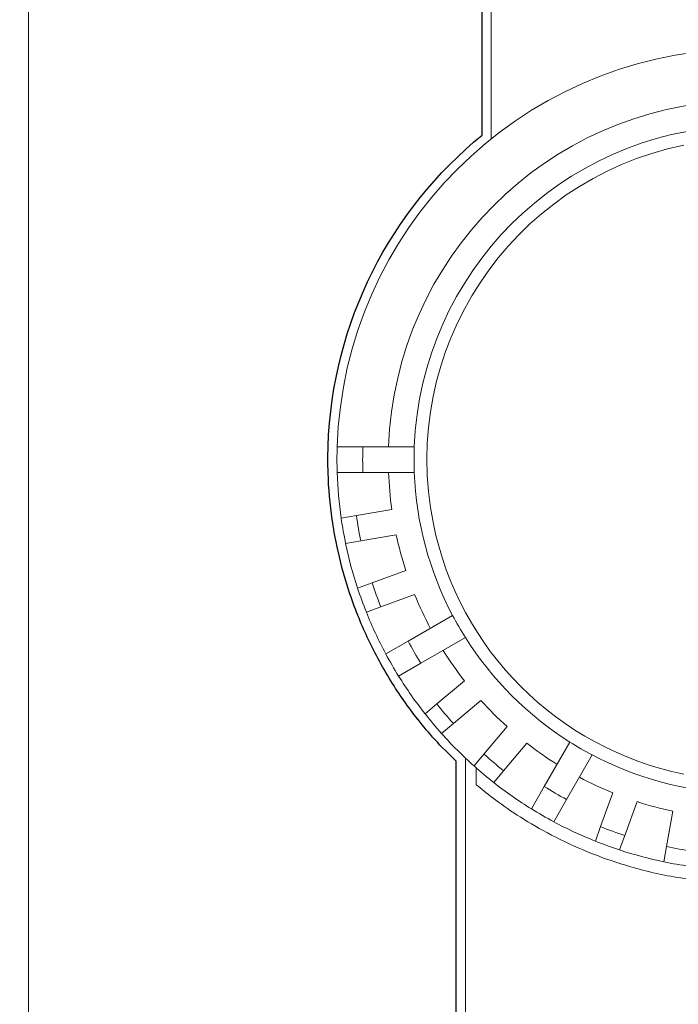
# Model space of a CAD drawing. Units: inches. Extents: x -46 to 344, y -33 to 243.
# Drawn here: x 64 to 70, y 124 to 134 of the extents above; entities that cross this region are included whole.
import ezdxf

# ---------------------------------------------------------------- set-up
doc = ezdxf.new("R2010")
doc.units = ezdxf.units.IN
doc.header["$MEASUREMENT"] = 0
for name, color, linetype in [('レイヤー 1', 7, 'Continuous'), ('外周', 7, 'Continuous'), ('寸法', 7, 'Continuous')]:
    doc.layers.add(name, color=color, linetype=linetype)

# ---------------------------------------------------------------- blocks, each defined once
blk = doc.blocks.new('block 148')
at = {"layer": 'レイヤー 1', "color": 7, "lineweight": 18}
blk.add_lwpolyline([(68.0809, 126.6166), (68.0809, 123.2712)], dxfattribs=at)
blk = doc.blocks.new('block 182')
at = {"layer": 'レイヤー 1', "color": 7, "lineweight": 18}
blk.add_open_spline([(70.2061, 132.5831), (68.5149, 132.2379), (67.424, 130.5874), (67.769, 128.8962), (68.0196, 127.669), (68.9787, 126.7099), (70.2061, 126.4595)], degree=3, knots=[0, 0, 0, 0, 1, 1, 1, 2, 2, 2, 2], dxfattribs=at)
blk = doc.blocks.new('block 217')
at = {"layer": 'レイヤー 1', "color": 7, "lineweight": 18}
blk.add_open_spline([(67.9561, 128.0056), (67.9948, 127.9319), (68.0365, 127.8597), (68.0809, 127.7893)], degree=3, dxfattribs=at)
blk = doc.blocks.new('block 218')
at = {"layer": 'レイヤー 1', "color": 7, "lineweight": 18}
blk.add_lwpolyline([(67.6477, 127.5392), (68.0809, 127.7893)], dxfattribs=at)
blk = doc.blocks.new('block 219')
at = {"layer": 'レイヤー 1', "color": 7, "lineweight": 18}
blk.add_open_spline([(67.5227, 127.7555), (67.5619, 127.6821), (67.6036, 127.6098), (67.6477, 127.5392)], degree=3, dxfattribs=at)
blk = doc.blocks.new('block 220')
at = {"layer": 'レイヤー 1', "color": 7, "lineweight": 18}
blk.add_lwpolyline([(67.9561, 128.0056), (67.5227, 127.7555)], dxfattribs=at)
blk = doc.blocks.new('block 221')
at = {"layer": 'レイヤー 1', "color": 7, "lineweight": 18}
blk.add_open_spline([(67.306, 127.6305), (67.3456, 127.5571), (67.3871, 127.4847), (67.431, 127.4139)], degree=3, dxfattribs=at)
blk = doc.blocks.new('block 222')
at = {"layer": 'レイヤー 1', "color": 7, "lineweight": 18}
blk.add_lwpolyline([(67.306, 127.6305), (67.5227, 127.7555)], dxfattribs=at)
blk = doc.blocks.new('block 223')
at = {"layer": 'レイヤー 1', "color": 7, "lineweight": 18}
blk.add_lwpolyline([(67.6477, 127.5392), (67.431, 127.4139)], dxfattribs=at)
blk = doc.blocks.new('block 235')
at = {"layer": 'レイヤー 1', "color": 7, "lineweight": 18}
blk.add_open_spline([(67.5833, 129.6462), (67.5802, 129.563), (67.5802, 129.4794), (67.5833, 129.3962)], degree=3, dxfattribs=at)
blk = doc.blocks.new('block 236')
at = {"layer": 'レイヤー 1', "color": 7, "lineweight": 18}
blk.add_open_spline([(67.0831, 129.6462), (67.0803, 129.563), (67.0803, 129.4794), (67.0831, 129.3962)], degree=3, dxfattribs=at)
blk = doc.blocks.new('block 237')
at = {"layer": 'レイヤー 1', "color": 7, "lineweight": 18}
blk.add_lwpolyline([(67.0831, 129.3962), (67.5833, 129.3962)], dxfattribs=at)
blk = doc.blocks.new('block 238')
at = {"layer": 'レイヤー 1', "color": 7, "lineweight": 18}
blk.add_lwpolyline([(67.5833, 129.6462), (67.0831, 129.6462)], dxfattribs=at)
blk = doc.blocks.new('block 243')
at = {"layer": 'レイヤー 1', "color": 7, "lineweight": 18}
blk.add_open_spline([(69.099, 126.7712), (69.1694, 126.7268), (69.2418, 126.6851), (69.3155, 126.6462)], degree=3, dxfattribs=at)
blk = doc.blocks.new('block 244')
at = {"layer": 'レイヤー 1', "color": 7, "lineweight": 18}
blk.add_open_spline([(68.8487, 126.3379), (68.9195, 126.2939), (68.9917, 126.2522), (69.0654, 126.213)], degree=3, dxfattribs=at)
blk = doc.blocks.new('block 245')
at = {"layer": 'レイヤー 1', "color": 7, "lineweight": 18}
blk.add_lwpolyline([(69.099, 126.7712), (68.8487, 126.3379)], dxfattribs=at)
blk = doc.blocks.new('block 246')
at = {"layer": 'レイヤー 1', "color": 7, "lineweight": 18}
blk.add_lwpolyline([(69.0654, 126.213), (69.3155, 126.6462)], dxfattribs=at)
blk = doc.blocks.new('block 260')
at = {"layer": 'レイヤー 1', "color": 7, "lineweight": 18}
blk.add_open_spline([(66.833, 129.6462), (66.8302, 129.563), (66.8302, 129.4796), (66.833, 129.3962)], degree=3, dxfattribs=at)
blk = doc.blocks.new('block 261')
at = {"layer": 'レイヤー 1', "color": 7, "lineweight": 18}
blk.add_lwpolyline([(67.0831, 129.3962), (66.833, 129.3962)], dxfattribs=at)
blk = doc.blocks.new('block 262')
at = {"layer": 'レイヤー 1', "color": 7, "lineweight": 18}
blk.add_lwpolyline([(66.833, 129.6462), (67.0831, 129.6462)], dxfattribs=at)
blk = doc.blocks.new('block 263')
at = {"layer": 'レイヤー 1', "color": 7, "lineweight": 18}
blk.add_open_spline([(68.7236, 126.1213), (68.7946, 126.0774), (68.8668, 126.0357), (68.9403, 125.9964)], degree=3, dxfattribs=at)
blk = doc.blocks.new('block 264')
at = {"layer": 'レイヤー 1', "color": 7, "lineweight": 18}
blk.add_lwpolyline([(68.7236, 126.1213), (68.8487, 126.3379)], dxfattribs=at)
blk = doc.blocks.new('block 265')
at = {"layer": 'レイヤー 1', "color": 7, "lineweight": 18}
blk.add_lwpolyline([(69.0654, 126.213), (68.9403, 125.9964)], dxfattribs=at)
blk = doc.blocks.new('block 266')
at = {"layer": 'レイヤー 1', "color": 7, "lineweight": 18}
blk.add_open_spline([(74.3288, 129.6462), (74.2597, 131.578), (72.6378, 133.0882), (70.7059, 133.0189), (68.8711, 132.9535), (67.3988, 131.481), (67.3332, 129.6462)], degree=3, knots=[0, 0, 0, 0, 1, 1, 1, 2, 2, 2, 2], dxfattribs=at)
blk = doc.blocks.new('block 267')
at = {"layer": 'レイヤー 1', "color": 7, "lineweight": 18}
blk.add_open_spline([(74.0787, 129.6462), (74.0094, 131.4399), (72.4995, 132.8379), (70.7059, 132.7688), (69.0092, 132.7035), (67.6488, 131.3431), (67.5833, 129.6462)], degree=3, knots=[0, 0, 0, 0, 1, 1, 1, 2, 2, 2, 2], dxfattribs=at)
blk = doc.blocks.new('block 268')
at = {"layer": 'レイヤー 1', "color": 7, "lineweight": 18}
blk.add_open_spline([(67.4079, 128.7908), (67.4331, 128.6731), (67.4643, 128.5568), (67.5013, 128.4425)], degree=3, dxfattribs=at)
blk = doc.blocks.new('block 269')
at = {"layer": 'レイヤー 1', "color": 7, "lineweight": 18}
blk.add_lwpolyline([(67.0631, 128.73), (67.4079, 128.7908)], dxfattribs=at)
blk = doc.blocks.new('block 270')
at = {"layer": 'レイヤー 1', "color": 7, "lineweight": 18}
blk.add_open_spline([(67.0197, 128.9761), (67.0316, 128.8938), (67.046, 128.8114), (67.0631, 128.73)], degree=3, dxfattribs=at)
blk = doc.blocks.new('block 271')
at = {"layer": 'レイヤー 1', "color": 7, "lineweight": 18}
blk.add_lwpolyline([(67.3645, 129.0371), (67.0197, 128.9761)], dxfattribs=at)
blk = doc.blocks.new('block 272')
at = {"layer": 'レイヤー 1', "color": 7, "lineweight": 18}
blk.add_open_spline([(67.3332, 129.3962), (67.3375, 129.276), (67.348, 129.1561), (67.3645, 129.0371)], degree=3, dxfattribs=at)
blk = doc.blocks.new('block 273')
at = {"layer": 'レイヤー 1', "color": 7, "lineweight": 18}
blk.add_open_spline([(67.5869, 128.2075), (67.632, 128.0959), (67.6829, 127.9868), (67.7394, 127.8806)], degree=3, dxfattribs=at)
blk = doc.blocks.new('block 274')
at = {"layer": 'レイヤー 1', "color": 7, "lineweight": 18}
blk.add_lwpolyline([(67.2577, 128.0876), (67.5869, 128.2075)], dxfattribs=at)
blk = doc.blocks.new('block 275')
at = {"layer": 'レイヤー 1', "color": 7, "lineweight": 18}
blk.add_open_spline([(67.1723, 128.3226), (67.1983, 128.2433), (67.2267, 128.1651), (67.2577, 128.0876)], degree=3, dxfattribs=at)
blk = doc.blocks.new('block 276')
at = {"layer": 'レイヤー 1', "color": 7, "lineweight": 18}
blk.add_lwpolyline([(67.5013, 128.4425), (67.1723, 128.3226)], dxfattribs=at)
blk = doc.blocks.new('block 277')
at = {"layer": 'レイヤー 1', "color": 7, "lineweight": 18}
blk.add_open_spline([(67.5833, 129.3962), (67.6021, 128.9106), (67.7294, 128.4356), (67.9561, 128.0056)], degree=3, dxfattribs=at)
blk = doc.blocks.new('block 288')
at = {"layer": 'レイヤー 1', "color": 7, "lineweight": 18}
blk.add_open_spline([(69.7522, 126.1918), (69.8665, 126.1546), (69.9828, 126.1234), (70.1005, 126.0984)], degree=3, dxfattribs=at)
blk = doc.blocks.new('block 289')
at = {"layer": 'レイヤー 1', "color": 7, "lineweight": 18}
blk.add_lwpolyline([(69.6324, 125.8626), (69.7522, 126.1918)], dxfattribs=at)
blk = doc.blocks.new('block 290')
at = {"layer": 'レイヤー 1', "color": 7, "lineweight": 18}
blk.add_open_spline([(69.3975, 125.9482), (69.4748, 125.917), (69.5532, 125.8886), (69.6324, 125.8626)], degree=3, dxfattribs=at)
blk = doc.blocks.new('block 291')
at = {"layer": 'レイヤー 1', "color": 7, "lineweight": 18}
blk.add_lwpolyline([(69.5172, 126.2772), (69.3975, 125.9482)], dxfattribs=at)
blk = doc.blocks.new('block 292')
at = {"layer": 'レイヤー 1', "color": 7, "lineweight": 18}
blk.add_open_spline([(69.1904, 126.4295), (69.2965, 126.3732), (69.4058, 126.3223), (69.5172, 126.2772)], degree=3, dxfattribs=at)
blk = doc.blocks.new('block 295')
at = {"layer": 'レイヤー 1', "color": 7, "lineweight": 18}
blk.add_open_spline([(70.0397, 125.7536), (70.1213, 125.7363), (70.2033, 125.7219), (70.286, 125.7102)], degree=3, dxfattribs=at)
blk = doc.blocks.new('block 296')
at = {"layer": 'レイヤー 1', "color": 7, "lineweight": 18}
blk.add_lwpolyline([(70.1005, 126.0984), (70.0397, 125.7536)], dxfattribs=at)
blk = doc.blocks.new('block 297')
at = {"layer": 'レイヤー 1', "color": 7, "lineweight": 18}
blk.add_open_spline([(69.3155, 126.6462), (69.7453, 126.4197), (70.2205, 126.2924), (70.7059, 126.2738)], degree=3, dxfattribs=at)
blk = doc.blocks.new('block 318')
at = {"layer": 'レイヤー 1', "color": 7, "lineweight": 18}
blk.add_open_spline([(68.2318, 127.1771), (68.3125, 127.0878), (68.3975, 127.0028), (68.4869, 126.9221)], degree=3, dxfattribs=at)
blk = doc.blocks.new('block 319')
at = {"layer": 'レイヤー 1', "color": 7, "lineweight": 18}
blk.add_lwpolyline([(67.9636, 126.9521), (68.2318, 127.1771)], dxfattribs=at)
blk = doc.blocks.new('block 320')
at = {"layer": 'レイヤー 1', "color": 7, "lineweight": 18}
blk.add_open_spline([(67.8029, 127.1437), (67.8544, 127.078), (67.908, 127.0141), (67.9636, 126.9521)], degree=3, dxfattribs=at)
blk = doc.blocks.new('block 321')
at = {"layer": 'レイヤー 1', "color": 7, "lineweight": 18}
blk.add_lwpolyline([(68.0711, 127.3686), (67.8029, 127.1437)], dxfattribs=at)
blk = doc.blocks.new('block 322')
at = {"layer": 'レイヤー 1', "color": 7, "lineweight": 18}
blk.add_open_spline([(67.8644, 127.6642), (67.9282, 127.5622), (67.9972, 127.4635), (68.0711, 127.3686)], degree=3, dxfattribs=at)
blk = doc.blocks.new('block 323')
at = {"layer": 'レイヤー 1', "color": 7, "lineweight": 18}
blk.add_open_spline([(68.6785, 126.7614), (68.7732, 126.6875), (68.8718, 126.6185), (68.9737, 126.5545)], degree=3, dxfattribs=at)
blk = doc.blocks.new('block 324')
at = {"layer": 'レイヤー 1', "color": 7, "lineweight": 18}
blk.add_lwpolyline([(68.4532, 126.4932), (68.6785, 126.7614)], dxfattribs=at)
blk = doc.blocks.new('block 325')
at = {"layer": 'レイヤー 1', "color": 7, "lineweight": 18}
blk.add_open_spline([(68.2618, 126.6538), (68.324, 126.5983), (68.3877, 126.5446), (68.4532, 126.4932)], degree=3, dxfattribs=at)
blk = doc.blocks.new('block 326')
at = {"layer": 'レイヤー 1', "color": 7, "lineweight": 18}
blk.add_lwpolyline([(68.4869, 126.9221), (68.2618, 126.6538)], dxfattribs=at)
blk = doc.blocks.new('block 327')
at = {"layer": 'レイヤー 1', "color": 7, "lineweight": 18}
blk.add_open_spline([(68.0809, 127.7893), (68.3398, 127.3781), (68.6878, 127.0303), (69.099, 126.7712)], degree=3, dxfattribs=at)
blk = doc.blocks.new('block 331')
at = {"layer": 'レイヤー 1', "color": 7, "lineweight": 18}
blk.add_lwpolyline([(69.6324, 125.8626), (69.5811, 125.7215)], dxfattribs=at)
blk = doc.blocks.new('block 332')
at = {"layer": 'レイヤー 1', "color": 7, "lineweight": 18}
blk.add_lwpolyline([(69.3462, 125.807), (69.3975, 125.9482)], dxfattribs=at)
blk = doc.blocks.new('block 333')
at = {"layer": 'レイヤー 1', "color": 7, "lineweight": 18}
blk.add_open_spline([(69.3462, 125.807), (69.4235, 125.7761), (69.5019, 125.7477), (69.5811, 125.7215)], degree=3, dxfattribs=at)
blk = doc.blocks.new('block 337')
at = {"layer": 'レイヤー 1', "color": 7, "lineweight": 18}
blk.add_lwpolyline([(67.9636, 126.9521), (67.8486, 126.8557)], dxfattribs=at)
blk = doc.blocks.new('block 338')
at = {"layer": 'レイヤー 1', "color": 7, "lineweight": 18}
blk.add_lwpolyline([(67.688, 127.0472), (67.8029, 127.1437)], dxfattribs=at)
blk = doc.blocks.new('block 339')
at = {"layer": 'レイヤー 1', "color": 7, "lineweight": 18}
blk.add_open_spline([(67.688, 127.0472), (67.7395, 126.9817), (67.7931, 126.9177), (67.8486, 126.8557)], degree=3, dxfattribs=at)
blk = doc.blocks.new('block 345')
at = {"layer": 'レイヤー 1', "color": 7, "lineweight": 18}
blk.add_open_spline([(66.9153, 128.7039), (66.946, 128.5575), (66.9845, 128.4132), (67.0314, 128.2712)], degree=3, dxfattribs=at)
blk = doc.blocks.new('block 346')
at = {"layer": 'レイヤー 1', "color": 7, "lineweight": 18}
blk.add_lwpolyline([(67.0631, 128.73), (66.9153, 128.7039)], dxfattribs=at)
blk = doc.blocks.new('block 347')
at = {"layer": 'レイヤー 1', "color": 7, "lineweight": 18}
blk.add_lwpolyline([(66.8719, 128.9501), (67.0197, 128.9761)], dxfattribs=at)
blk = doc.blocks.new('block 348')
at = {"layer": 'レイヤー 1', "color": 7, "lineweight": 18}
blk.add_open_spline([(66.8719, 128.9501), (66.8839, 128.8676), (66.8984, 128.7856), (66.9153, 128.7039)], degree=3, dxfattribs=at)
blk = doc.blocks.new('block 349')
at = {"layer": 'レイヤー 1', "color": 7, "lineweight": 18}
blk.add_lwpolyline([(68.4532, 126.4932), (68.3567, 126.3782)], dxfattribs=at)
blk = doc.blocks.new('block 350')
at = {"layer": 'レイヤー 1', "color": 7, "lineweight": 18}
blk.add_lwpolyline([(68.1653, 126.539), (68.2618, 126.6538)], dxfattribs=at)
blk = doc.blocks.new('block 351')
at = {"layer": 'レイヤー 1', "color": 7, "lineweight": 18}
blk.add_open_spline([(68.1653, 126.539), (68.2275, 126.4834), (68.2913, 126.4298), (68.3567, 126.3782)], degree=3, dxfattribs=at)
blk = doc.blocks.new('block 352')
at = {"layer": 'レイヤー 1', "color": 7, "lineweight": 18}
blk.add_open_spline([(68.9403, 125.9964), (69.0719, 125.9258), (69.2073, 125.8624), (69.3462, 125.807)], degree=3, dxfattribs=at)
blk = doc.blocks.new('block 353')
at = {"layer": 'レイヤー 1', "color": 7, "lineweight": 18}
blk.add_lwpolyline([(67.2577, 128.0876), (67.1168, 128.0363)], dxfattribs=at)
blk = doc.blocks.new('block 354')
at = {"layer": 'レイヤー 1', "color": 7, "lineweight": 18}
blk.add_lwpolyline([(67.0314, 128.2712), (67.1723, 128.3226)], dxfattribs=at)
blk = doc.blocks.new('block 355')
at = {"layer": 'レイヤー 1', "color": 7, "lineweight": 18}
blk.add_open_spline([(67.0314, 128.2712), (67.0572, 128.192), (67.0858, 128.1138), (67.1168, 128.0363)], degree=3, dxfattribs=at)
blk = doc.blocks.new('block 362')
at = {"layer": 'レイヤー 1', "color": 7, "lineweight": 18}
blk.add_open_spline([(67.1168, 128.0363), (67.1723, 127.8976), (67.2353, 127.7621), (67.306, 127.6305)], degree=3, dxfattribs=at)
blk = doc.blocks.new('block 363')
at = {"layer": 'レイヤー 1', "color": 7, "lineweight": 18}
blk.add_open_spline([(67.8486, 126.8557), (67.9481, 126.7442), (68.0539, 126.6384), (68.1653, 126.539)], degree=3, dxfattribs=at)
blk = doc.blocks.new('block 369')
at = {"layer": 'レイヤー 1', "color": 7, "lineweight": 18}
blk.add_open_spline([(67.431, 127.4139), (67.5097, 127.287), (67.5955, 127.1645), (67.688, 127.0472)], degree=3, dxfattribs=at)
blk = doc.blocks.new('block 370')
at = {"layer": 'レイヤー 1', "color": 7, "lineweight": 18}
blk.add_open_spline([(68.3567, 126.3782), (68.4742, 126.2858), (68.5967, 126.2), (68.7236, 126.1213)], degree=3, dxfattribs=at)
blk = doc.blocks.new('block 371')
at = {"layer": 'レイヤー 1', "color": 7, "lineweight": 18}
blk.add_open_spline([(69.5811, 125.7215), (69.723, 125.6748), (69.8674, 125.6361), (70.0136, 125.6058)], degree=3, dxfattribs=at)
blk = doc.blocks.new('block 373')
at = {"layer": 'レイヤー 1', "color": 7, "lineweight": 18}
blk.add_open_spline([(66.833, 129.3962), (66.8376, 129.2469), (66.8505, 129.0981), (66.8719, 128.9501)], degree=3, dxfattribs=at)
blk = doc.blocks.new('block 375')
at = {"layer": 'レイヤー 1', "color": 7, "lineweight": 18}
blk.add_lwpolyline([(70.0136, 125.6058), (70.0397, 125.7536)], dxfattribs=at)
blk = doc.blocks.new('block 376')
at = {"layer": 'レイヤー 1', "color": 7, "lineweight": 18}
blk.add_open_spline([(70.0136, 125.6058), (70.0951, 125.5885), (70.1773, 125.5741), (70.2598, 125.5624)], degree=3, dxfattribs=at)
blk = doc.blocks.new('block 378')
at = {"layer": 'レイヤー 1', "color": 7, "lineweight": 18}
blk.add_open_spline([(74.829, 129.6462), (74.76, 131.8543), (72.9141, 133.5884), (70.7059, 133.5193), (68.5948, 133.4534), (66.8989, 131.7573), (66.833, 129.6462)], degree=3, knots=[0, 0, 0, 0, 1, 1, 1, 2, 2, 2, 2], dxfattribs=at)
blk = doc.blocks.new('block 384')
at = {"layer": 'レイヤー 1', "color": 7, "lineweight": 18}
blk.add_lwpolyline([(68.3309, 134.8931), (68.3309, 132.6438)], dxfattribs=at)
blk = doc.blocks.new('block 391')
at = {"layer": 'レイヤー 1', "color": 7, "lineweight": 18}
blk.add_lwpolyline([(68.1852, 126.5211), (68.1852, 126.3565)], dxfattribs=at)
blk = doc.blocks.new('block 393')
at = {"layer": 'レイヤー 1', "color": 7, "lineweight": 18}
blk.add_open_spline([(68.1852, 126.3565), (68.2361, 126.3149), (68.2868, 126.2734), (68.3521, 126.2242), (68.4174, 126.1751), (68.4969, 126.1184), (68.5858, 126.0607), (68.6744, 126.0033), (68.7717, 125.9451), (68.8785, 125.8878), (68.9853, 125.8304), (69.1014, 125.7737), (69.2263, 125.7212), (69.3611, 125.6643), (69.5064, 125.6123), (69.6597, 125.5665), (69.813, 125.5207), (69.9744, 125.4809), (70.142, 125.4542), (70.3251, 125.4251), (70.5154, 125.4116), (70.7059, 125.398)], degree=3, knots=[0, 0, 0, 0, 1, 1, 1, 2, 2, 2, 3, 3, 3, 4, 4, 4, 5, 5, 5, 6, 6, 6, 7, 7, 7, 7], dxfattribs=at)
blk = doc.blocks.new('block 2167')
at = {"layer": '寸法', "color": 7, "lineweight": 9}
blk.add_lwpolyline([(63.8295, 161.7979), (63.8295, 116.161)], dxfattribs=at)
blk = doc.blocks.new('block 2195')
at = {"layer": '外周', "color": 7, "lineweight": 25}
blk.add_open_spline([(99.6434, 150.2086), (99.6434, 150.2086), (99.3932, 150.4587), (99.3932, 150.4587), (99.3774, 150.4745), (99.3553, 150.4845), (99.3309, 150.4845), (99.3309, 150.4845), (96.081, 150.4845), (96.081, 150.4845), (96.0322, 150.4845), (95.9928, 150.4451), (95.9928, 150.3963), (95.9928, 150.3963), (95.9928, 150.2344), (95.9928, 150.2344), (95.9928, 150.2344), (95.6691, 150.2344), (95.6691, 150.2344), (95.6691, 150.2344), (95.6691, 150.3963), (95.6691, 150.3963), (95.6691, 150.4451), (95.6296, 150.4845), (95.5809, 150.4845), (95.5809, 150.4845), (74.8676, 150.4845), (74.8676, 150.4845), (74.8676, 150.4845), (74.2683, 151.0836), (74.2683, 151.0836), (74.2525, 151.0995), (74.2304, 151.1095), (74.206, 151.1095), (74.206, 151.1095), (66.8309, 151.1095), (66.8309, 151.1095), (66.7921, 151.1095), (66.7653, 151.0816), (66.7534, 151.0469), (66.7534, 151.0469), (66.7334, 151.0469), (66.7334, 151.0469), (66.7215, 151.0816), (66.6946, 151.1095), (66.6559, 151.1095), (66.6559, 151.1095), (66.4059, 151.1095), (66.4059, 151.1095), (66.3815, 151.1095), (66.3594, 151.0995), (66.3436, 151.0836), (66.3436, 151.0836), (65.5936, 150.3336), (65.5936, 150.3336), (65.5777, 150.3178), (65.5677, 150.2957), (65.5677, 150.2713), (65.5677, 150.2713), (65.5677, 149.4241), (65.5677, 149.4241), (65.5677, 149.4241), (64.9733, 148.9086), (64.9733, 148.9086), (64.9724, 148.9077), (64.9726, 148.9063), (64.9717, 148.9056), (64.963, 148.8974), (64.9612, 148.8858), (64.9566, 148.8753), (64.9521, 148.8652), (64.9445, 148.8567), (64.9442, 148.845), (64.944, 148.8438), (64.9428, 148.8431), (64.9428, 148.8419), (64.9428, 148.8419), (64.9428, 148.5294), (64.9428, 148.5294), (64.9428, 148.5294), (64.9428, 148.1024), (64.9428, 148.1024), (64.9428, 148.101), (64.9442, 148.1003), (64.9442, 148.099), (64.9444, 148.0976), (64.943, 148.0967), (64.9432, 148.0955), (64.9514, 147.9882), (65.0422, 147.9057), (65.1483, 147.9057), (65.1509, 147.9057), (65.1533, 147.9059), (65.1559, 147.9059), (65.1559, 147.9059), (65.5677, 147.9059), (65.5677, 147.9059), (65.5677, 147.9059), (65.5677, 142.9219), (65.5677, 142.9219), (65.5677, 142.9219), (65.031, 142.9219), (65.031, 142.9219), (64.9823, 142.9219), (64.9428, 142.8824), (64.9428, 142.8337), (64.9428, 142.8337), (64.9428, 142.2087), (64.9428, 142.2087), (64.9428, 142.16), (64.9823, 142.1205), (65.031, 142.1205), (65.031, 142.1205), (65.5677, 142.1205), (65.5677, 142.1205), (65.5677, 142.1205), (65.5677, 137.1365), (65.5677, 137.1365), (65.5677, 137.1365), (65.1559, 137.1365), (65.1559, 137.1365), (65.1545, 137.1365), (65.1536, 137.1351), (65.1523, 137.135), (65.0453, 137.1362), (64.9514, 137.0559), (64.9432, 136.947), (64.943, 136.9456), (64.9444, 136.945), (64.9442, 136.9436), (64.9442, 136.9422), (64.9428, 136.9415), (64.9428, 136.9401), (64.9428, 136.9401), (64.9428, 136.5129), (64.9428, 136.5129), (64.9428, 136.5129), (64.9428, 136.2005), (64.9428, 136.2005), (64.9428, 136.1993), (64.944, 136.1986), (64.9442, 136.1974), (64.9445, 136.1857), (64.9521, 136.1772), (64.9566, 136.1671), (64.9612, 136.1565), (64.963, 136.145), (64.9717, 136.1367), (64.9726, 136.136), (64.9724, 136.1347), (64.9733, 136.1338), (64.9733, 136.1338), (65.5677, 135.6184), (65.5677, 135.6184), (65.5677, 135.6184), (65.5677, 134.7713), (65.5677, 134.7713), (65.5677, 134.7468), (65.5777, 134.7248), (65.5936, 134.7089), (65.5936, 134.7089), (66.3436, 133.9589), (66.3436, 133.9589), (66.3594, 133.9429), (66.3815, 133.9331), (66.4059, 133.9331), (66.4059, 133.9331), (66.6559, 133.9331), (66.6559, 133.9331), (66.6946, 133.9331), (66.7215, 133.961), (66.7334, 133.9956), (66.7334, 133.9956), (66.7534, 133.9956), (66.7534, 133.9956), (66.7653, 133.961), (66.7921, 133.9331), (66.8309, 133.9331), (66.8309, 133.9331), (68.2427, 133.9331), (68.2427, 133.9331), (68.2427, 133.9331), (68.2427, 132.681), (68.2427, 132.681), (67.3592, 131.9559), (66.783, 130.8695), (66.7448, 129.6491), (66.7448, 129.6491), (66.7448, 129.6489), (66.7448, 129.6489), (66.7448, 129.6481), (66.7448, 129.647), (66.7448, 129.6462), (66.7422, 129.563), (66.7422, 129.4796), (66.7448, 129.3962), (66.7448, 129.3954), (66.7448, 129.3943), (66.7448, 129.3935), (66.7448, 129.3935), (66.7448, 129.3933), (66.7448, 129.3933), (66.7496, 129.2407), (66.763, 129.0876), (66.7846, 128.9375), (66.7846, 128.9373), (66.7846, 128.9373), (66.7846, 128.9373), (66.7968, 128.854), (66.8116, 128.7713), (66.8285, 128.6888), (66.8285, 128.6888), (66.8285, 128.6886), (66.8285, 128.6886), (66.8285, 128.6886), (66.8287, 128.6884), (66.8287, 128.6884), (66.8287, 128.6876), (66.8288, 128.6869), (66.829, 128.686), (66.829, 128.686), (66.829, 128.6859), (66.829, 128.6859), (66.8603, 128.5358), (66.9003, 128.3872), (66.9475, 128.2442), (66.9475, 128.2442), (66.9475, 128.244), (66.9475, 128.2439), (66.9737, 128.1638), (67.0025, 128.0847), (67.034, 128.0063), (67.034, 128.0063), (67.034, 128.0063), (67.034, 128.0061), (67.034, 128.0061), (67.0342, 128.006), (67.0342, 128.006), (67.0345, 128.0051), (67.0347, 128.0042), (67.035, 128.0036), (67.0919, 127.8613), (67.1568, 127.7217), (67.2283, 127.5888), (67.2283, 127.5888), (67.2283, 127.5886), (67.2283, 127.5886), (67.2688, 127.5137), (67.3113, 127.4398), (67.3561, 127.3674), (67.4364, 127.2379), (67.5247, 127.1118), (67.6188, 126.9926), (67.6193, 126.9919), (67.62, 126.9912), (67.6205, 126.9905), (67.6725, 126.9244), (67.7268, 126.8596), (67.7828, 126.7969), (67.8487, 126.723), (67.9214, 126.6558), (67.9927, 126.5871), (67.9927, 126.5871), (67.9927, 123.2712), (67.9927, 123.2712), (67.9927, 123.2712), (67.9927, 123.1098), (67.9927, 123.1098), (67.9927, 123.1098), (67.9561, 123.1098), (67.9561, 123.1098), (67.9316, 123.1098), (67.9095, 123.0998), (67.8937, 123.084), (67.8937, 123.084), (67.6436, 122.834), (67.6436, 122.834), (67.6276, 122.8182), (67.6178, 122.7961), (67.6178, 122.7717), (67.6178, 122.7717), (67.6178, 122.2349), (67.6178, 122.2349), (67.6178, 122.2349), (67.4307, 122.2349), (67.4307, 122.2349), (67.4291, 122.2349), (67.4284, 122.2334), (67.4269, 122.2334), (67.4253, 122.2334), (67.4245, 122.2347), (67.4229, 122.2346), (67.4229, 122.2346), (67.143, 122.2101), (67.143, 122.2101), (66.9735, 122.1951), (66.8285, 122.0752), (66.782, 121.9118), (66.782, 121.9118), (66.7818, 121.9116), (66.7818, 121.9116), (66.7654, 121.8547), (66.7515, 121.7974), (66.7396, 121.7393), (66.7393, 121.7374), (66.741, 121.7359), (66.7406, 121.734), (66.7399, 121.7304), (66.7401, 121.7268), (66.7394, 121.7233), (66.7394, 121.7228), (66.7387, 121.7225), (66.7387, 121.7218), (66.7387, 121.7214), (66.7391, 121.7213), (66.7391, 121.7209), (66.716, 121.6036), (66.7008, 121.4835), (66.6958, 121.3626), (66.6958, 121.3619), (66.6965, 121.3614), (66.6965, 121.3607), (66.6965, 121.3602), (66.6958, 121.3599), (66.6958, 121.3592), (66.6958, 121.348), (66.7039, 121.3402), (66.7077, 121.3304), (66.712, 121.3194), (66.7129, 121.307), (66.721, 121.2985), (66.7258, 121.2934), (66.7336, 121.2932), (66.7396, 121.2894), (66.7394, 121.2775), (66.7394, 121.2658), (66.7396, 121.2539), (66.7336, 121.2501), (66.7258, 121.25), (66.721, 121.2448), (66.7129, 121.2364), (66.712, 121.224), (66.7077, 121.2129), (66.7039, 121.2031), (66.6958, 121.1954), (66.6958, 121.1842), (66.6958, 121.1835), (66.6965, 121.1831), (66.6965, 121.1826), (66.6965, 121.1819), (66.6958, 121.1814), (66.6958, 121.1807), (66.7007, 121.0603), (66.7162, 120.9406), (66.7389, 120.8241), (66.7389, 120.8233), (66.7379, 120.8226), (66.7379, 120.8217), (66.7379, 120.82), (66.7396, 120.819), (66.7398, 120.8173), (66.7401, 120.8147), (66.7401, 120.8121), (66.7406, 120.8095), (66.741, 120.8076), (66.7393, 120.8061), (66.7396, 120.8042), (66.7515, 120.7461), (66.7654, 120.6886), (66.7818, 120.6317), (66.7818, 120.6316), (66.782, 120.6316), (66.782, 120.6316), (66.8288, 120.4679), (66.9737, 120.3482), (67.143, 120.3334), (67.143, 120.3334), (67.4229, 120.3088), (67.4229, 120.3088), (67.4255, 120.3086), (67.4281, 120.3084), (67.4307, 120.3084), (67.4307, 120.3084), (67.4309, 120.3084), (67.4309, 120.3084), (67.4309, 120.3084), (67.6178, 120.3084), (67.6178, 120.3084), (67.6178, 120.3084), (67.6178, 115.5216), (67.6178, 115.5216), (67.6178, 115.4729), (67.6572, 115.4334), (67.7059, 115.4334), (67.7059, 115.4334), (67.7428, 115.4334), (67.7428, 115.4334), (67.7428, 115.4334), (67.7428, 115.3599), (67.7428, 115.3599), (67.7428, 115.3599), (64.5809, 115.3599), (64.5809, 115.3599), (64.5809, 115.3599), (63.8309, 115.3599), (63.8309, 115.3599), (63.7822, 115.3599), (63.7427, 115.3204), (63.7427, 115.2717), (63.7427, 115.2717), (63.7427, 114.5217), (63.7427, 114.5217), (63.7427, 114.4729), (63.7822, 114.4335), (63.8309, 114.4335), (63.8309, 114.4335), (64.4927, 114.4335), (64.4927, 114.4335), (64.4927, 114.4335), (64.4927, 113.4759), (64.4927, 113.4759), (64.0724, 113.4311), (63.7427, 113.0787), (63.7427, 112.6467), (63.7427, 112.6467), (63.7427, 108.8967), (63.7427, 108.8967), (63.7427, 108.4647), (64.0724, 108.1123), (64.4927, 108.0675), (64.4927, 108.0675), (64.4927, 106.5217), (64.4927, 106.5217), (64.4927, 106.4729), (64.5322, 106.4335), (64.5809, 106.4335), (64.5809, 106.4335), (65.2856, 106.4335), (65.2856, 106.4335), (65.2856, 106.4335), (65.2856, 105.2773), (65.2856, 105.2773), (65.2856, 105.2285), (65.325, 105.1891), (65.3738, 105.1891), (65.3738, 105.1891), (65.7486, 105.1891), (65.7486, 105.1891), (65.7486, 105.1891), (79.2851, 105.1891), (79.2851, 105.1891), (79.2851, 105.1891), (79.2851, 104.4022), (79.2851, 104.4022), (79.2851, 104.3798), (79.2937, 104.3571), (79.3109, 104.3399), (79.3109, 104.3399), (79.4363, 104.2145), (79.4363, 104.2145), (79.4535, 104.1973), (79.4761, 104.1886), (79.4987, 104.1886), (79.5009, 104.1886), (79.5025, 104.1911), (79.5047, 104.1911), (79.5071, 104.1911), (79.5087, 104.1886), (79.5111, 104.1886), (79.5111, 104.1886), (80.0402, 104.1886), (80.0402, 104.1886), (80.0402, 104.1886), (82.2451, 64.1876), (82.2451, 64.1876), (82.2451, 64.1876), (81.0593, 63.7298), (81.0593, 63.7298), (81.0485, 63.7257), (81.0441, 63.715), (81.0361, 63.7077), (81.028, 63.7002), (81.0169, 63.6957), (81.0121, 63.6857), (81.0119, 63.6853), (81.0114, 63.6853), (81.0112, 63.685), (81.0111, 63.6847), (81.0114, 63.6843), (81.0112, 63.684), (81.0066, 63.674), (81.0102, 63.6626), (81.0095, 63.6516), (81.009, 63.6406), (81.0037, 63.6306), (81.0073, 63.6195), (81.0073, 63.6195), (84.5909, 52.844), (84.5909, 52.844), (84.5926, 52.8388), (84.5976, 52.8361), (84.6002, 52.8312), (84.6005, 52.8288), (84.6028, 52.8267), (84.6031, 52.8243), (84.604, 52.8192), (84.6005, 52.8147), (84.6022, 52.8095), (84.6022, 52.8095), (84.6186, 52.7616), (84.6186, 52.7616), (84.6186, 52.7616), (84.6205, 52.7554), (84.6205, 52.7554), (84.6207, 52.7551), (84.6212, 52.7547), (84.6212, 52.7544), (84.6214, 52.7541), (84.621, 52.7534), (84.6212, 52.753), (84.6212, 52.753), (84.6405, 52.6951), (84.6405, 52.6951), (84.6405, 52.6951), (84.6749, 52.5904), (84.6749, 52.5904), (84.6753, 52.5894), (84.6853, 52.5601), (84.6858, 52.5591), (84.6858, 52.5591), (84.6941, 52.5611), (84.6941, 52.5611), (84.6944, 52.5591), (84.6953, 52.5573), (84.6959, 52.5553), (84.6994, 52.5429), (84.6989, 52.5298), (84.7073, 52.5198), (84.7166, 52.5088), (84.7261, 52.4977), (84.7375, 52.4884), (84.7526, 52.4753), (84.7702, 52.4647), (84.7912, 52.4554), (84.8136, 52.4464), (84.8343, 52.4412), (84.8489, 52.4406), (84.857, 52.4395), (84.8646, 52.4392), (84.872, 52.4392), (84.8727, 52.4392), (84.873, 52.4385), (84.8737, 52.4385), (84.8737, 52.4385), (85.1225, 52.4385), (85.1225, 52.4385), (85.1228, 52.4385), (85.1231, 52.4388), (85.1235, 52.4388), (85.1238, 52.4388), (85.1242, 52.4388), (85.1247, 52.4388), (85.1307, 52.4388), (85.1366, 52.4392), (85.1421, 52.4399), (85.1626, 52.4412), (85.1833, 52.4464), (85.2074, 52.4561), (85.2267, 52.4647), (85.2442, 52.4753), (85.2594, 52.4884), (85.2708, 52.4977), (85.2802, 52.5088), (85.2895, 52.5198), (85.2895, 52.5198), (85.282, 52.527), (85.282, 52.527), (85.2933, 52.5384), (85.305, 52.5501), (85.3114, 52.5632), (85.3114, 52.5632), (85.3116, 52.5632), (85.3116, 52.5632), (85.3116, 52.5632), (85.3116, 52.5635), (85.3118, 52.5635), (85.3137, 52.5677), (85.3152, 52.5715), (85.3166, 52.5756), (85.3166, 52.5756), (85.3261, 52.6039), (85.3261, 52.6039), (85.3261, 52.6039), (85.356, 52.6945), (85.356, 52.6945), (85.356, 52.6945), (85.356, 52.6945), (85.356, 52.6948), (85.356, 52.6948), (85.3564, 52.6948), (85.3564, 52.6951), (85.3564, 52.6951), (85.3757, 52.753), (85.3757, 52.753), (85.3758, 52.7534), (85.3755, 52.7541), (85.3757, 52.7544), (85.3757, 52.7547), (85.3762, 52.7551), (85.3764, 52.7554), (85.3764, 52.7554), (85.3784, 52.7623), (85.3784, 52.7623), (85.3784, 52.7623), (85.3784, 52.7627), (85.3784, 52.7627), (85.3807, 52.7699), (85.387, 52.7909), (85.3874, 52.792), (85.3889, 52.7951), (85.3905, 52.7985), (85.3919, 52.8023), (85.3925, 52.8037), (85.3915, 52.805), (85.392, 52.8068), (85.3927, 52.8085), (85.3946, 52.8092), (85.3951, 52.8109), (85.3951, 52.8109), (85.406, 52.844), (85.406, 52.844), (85.406, 52.844), (88.9896, 63.6195), (88.9896, 63.6195), (88.9932, 63.6306), (88.9878, 63.6406), (88.9873, 63.6516), (88.9866, 63.6626), (88.9903, 63.674), (88.9856, 63.684), (88.9854, 63.6843), (88.9858, 63.6847), (88.9856, 63.685), (88.9854, 63.6853), (88.9849, 63.6853), (88.9847, 63.6857), (88.9799, 63.6957), (88.9689, 63.7002), (88.9608, 63.7077), (88.9527, 63.715), (88.9484, 63.7257), (88.9376, 63.7298), (88.9376, 63.7298), (87.7517, 64.1876), (87.7517, 64.1876), (87.7517, 64.1876), (89.9566, 104.1886), (89.9566, 104.1886), (89.9566, 104.1886), (90.4982, 104.1886), (90.4982, 104.1886), (90.5207, 104.1886), (90.5433, 104.1973), (90.5605, 104.2145), (90.5605, 104.2145), (90.6859, 104.3399), (90.6859, 104.3399), (90.7032, 104.3571), (90.7118, 104.3798), (90.7118, 104.4022), (90.7118, 104.4022), (90.7118, 105.2773), (90.7118, 105.2773), (90.7118, 105.326), (90.6723, 105.3655), (90.6236, 105.3655), (90.6236, 105.3655), (88.4614, 105.3655), (88.4614, 105.3655), (88.4614, 105.3655), (88.4614, 106.4335), (88.4614, 106.4335), (88.4614, 106.4335), (89.331, 106.4335), (89.331, 106.4335), (89.3797, 106.4335), (89.4192, 106.4729), (89.4192, 106.5217), (89.4192, 106.5217), (89.4192, 112.1127), (89.4192, 112.1127), (89.4192, 112.1127), (90.0677, 111.9987), (90.0677, 111.9987), (90.0722, 111.998), (90.0765, 111.9976), (90.0806, 111.9976), (90.0806, 111.9976), (90.0808, 111.9976), (90.0808, 111.9976), (90.0808, 111.9976), (90.081, 111.9976), (90.081, 111.9976), (90.0836, 111.9976), (90.0849, 112.0001), (90.0874, 112.0004), (90.1058, 112.0018), (90.1218, 112.0092), (90.1352, 112.02), (90.155, 112.0362), (90.1692, 112.0583), (90.1692, 112.0858), (90.1692, 112.0858), (90.1692, 112.8472), (90.1692, 112.8472), (90.1692, 112.8946), (90.1313, 112.9318), (90.0844, 112.934), (90.0844, 112.934), (90.0846, 112.9363), (90.0846, 112.9363), (90.0846, 112.9363), (89.3463, 113.0663), (89.3463, 113.0663), (89.3463, 113.0663), (87.7735, 113.3436), (87.7735, 113.3436), (87.7735, 113.3436), (87.0235, 113.4758), (87.0235, 113.4758), (87.0235, 113.4758), (86.2735, 113.6081), (86.2735, 113.6081), (86.2735, 113.6081), (85.5235, 113.7403), (85.5235, 113.7403), (85.5235, 113.7403), (84.7735, 113.8726), (84.7735, 113.8726), (84.7735, 113.8726), (84.0235, 114.0048), (84.0235, 114.0048), (84.0235, 114.0048), (83.2735, 114.137), (83.2735, 114.137), (83.2735, 114.137), (82.5235, 114.2693), (82.5235, 114.2693), (82.5235, 114.2693), (81.7735, 114.4016), (81.7735, 114.4016), (81.7735, 114.4016), (81.0235, 114.5337), (81.0235, 114.5337), (81.0235, 114.5337), (80.2735, 114.666), (80.2735, 114.666), (80.2735, 114.666), (79.5235, 114.7983), (79.5235, 114.7983), (79.5235, 114.7983), (76.3464, 115.3585), (76.3464, 115.3585), (76.3437, 115.359), (76.3412, 115.3566), (76.3385, 115.3568), (76.3357, 115.3571), (76.334, 115.3599), (76.3311, 115.3599), (76.3311, 115.3599), (73.9192, 115.3599), (73.9192, 115.3599), (73.9192, 115.3599), (73.9192, 115.4334), (73.9192, 115.4334), (73.9192, 115.4334), (73.956, 115.4334), (73.956, 115.4334), (74.0048, 115.4334), (74.0442, 115.4729), (74.0442, 115.5216), (74.0442, 115.5216), (74.0442, 122.7717), (74.0442, 122.7717), (74.0442, 122.7961), (74.0344, 122.8182), (74.0184, 122.834), (74.0184, 122.834), (73.7683, 123.084), (73.7683, 123.084), (73.7524, 123.0998), (73.7304, 123.1098), (73.7059, 123.1098), (73.7059, 123.1098), (73.6691, 123.1098), (73.6691, 123.1098), (73.6691, 123.1098), (73.6691, 123.2712), (73.6691, 123.2712), (73.6691, 123.2712), (73.6691, 126.5869), (73.6691, 126.5869), (73.7404, 126.6558), (73.8132, 126.723), (73.8792, 126.7969), (73.9352, 126.8596), (73.9895, 126.9244), (74.0415, 126.9905), (74.042, 126.9912), (74.0427, 126.9919), (74.0432, 126.9926), (74.1364, 127.1108), (74.2248, 127.2369), (74.3059, 127.3674), (74.3059, 127.3674), (74.3061, 127.3676), (74.3061, 127.3676), (74.3502, 127.4391), (74.3922, 127.5123), (74.4321, 127.5864), (74.4327, 127.5872), (74.433, 127.5879), (74.4335, 127.5888), (74.5054, 127.7226), (74.5705, 127.8621), (74.627, 128.0036), (74.6273, 128.0042), (74.6275, 128.0051), (74.6278, 128.006), (74.6278, 128.006), (74.628, 128.0061), (74.628, 128.0061), (74.628, 128.0063), (74.628, 128.0063), (74.628, 128.0063), (74.659, 128.0838), (74.6873, 128.1619), (74.7133, 128.2409), (74.7133, 128.2409), (74.7134, 128.2411), (74.7134, 128.2411), (74.7134, 128.2411), (74.7134, 128.2413), (74.7134, 128.2413), (74.7138, 128.2421), (74.7141, 128.2428), (74.7143, 128.2437), (74.7617, 128.3868), (74.8016, 128.5357), (74.833, 128.6859), (74.833, 128.6859), (74.833, 128.686), (74.833, 128.686), (74.8332, 128.6869), (74.8333, 128.6876), (74.8333, 128.6884), (74.8333, 128.6884), (74.8335, 128.6886), (74.8335, 128.6886), (74.8335, 128.6886), (74.8335, 128.6888), (74.8335, 128.6888), (74.8504, 128.7713), (74.8652, 128.854), (74.8774, 128.9373), (74.8774, 128.9373), (74.8774, 128.9373), (74.8774, 128.9375), (74.8991, 129.0891), (74.9124, 129.2424), (74.9172, 129.3935), (74.9172, 129.3943), (74.9172, 129.3954), (74.9172, 129.3962), (74.9198, 129.4796), (74.9198, 129.563), (74.9172, 129.6462), (74.9172, 129.647), (74.9172, 129.6481), (74.9172, 129.6489), (74.8788, 130.8742), (74.2997, 131.9549), (73.4193, 132.6775), (73.4193, 132.6775), (73.4193, 133.9331), (73.4193, 133.9331), (73.4193, 133.9331), (74.206, 133.9331), (74.206, 133.9331), (74.2304, 133.9331), (74.2525, 133.9429), (74.2683, 133.9589), (74.2683, 133.9589), (74.8676, 134.558), (74.8676, 134.558), (74.8676, 134.558), (95.5809, 134.558), (95.5809, 134.558), (95.6296, 134.558), (95.6691, 134.5975), (95.6691, 134.6462), (95.6691, 134.6462), (95.6691, 134.808), (95.6691, 134.808), (95.6691, 134.808), (95.9928, 134.808), (95.9928, 134.808), (95.9928, 134.808), (95.9928, 134.6462), (95.9928, 134.6462), (95.9928, 134.5975), (96.0322, 134.558), (96.081, 134.558), (96.081, 134.558), (99.3309, 134.558), (99.3309, 134.558), (99.3553, 134.558), (99.3774, 134.5678), (99.3932, 134.5839), (99.3932, 134.5839), (99.6434, 134.8338), (99.6434, 134.8338), (99.6594, 134.8497), (99.6692, 134.8717), (99.6692, 134.8962), (99.6692, 134.8962), (99.6692, 142.5212), (99.6692, 142.5212), (99.6692, 142.5212), (99.6692, 150.1462), (99.6692, 150.1462), (99.6692, 150.1707), (99.6594, 150.1927), (99.6434, 150.2086)], degree=3, knots=[0, 0, 0, 0, 1, 1, 1, 2, 2, 2, 3, 3, 3, 4, 4, 4, 5, 5, 5, 6, 6, 6, 7, 7, 7, 8, 8, 8, 9, 9, 9, 10, 10, 10, 11, 11, 11, 12, 12, 12, 13, 13, 13, 14, 14, 14, 15, 15, 15, 16, 16, 16, 17, 17, 17, 18, 18, 18, 19, 19, 19, 20, 20, 20, 21, 21, 21, 22, 22, 22, 23, 23, 23, 24, 24, 24, 25, 25, 25, 26, 26, 26, 27, 27, 27, 28, 28, 28, 29, 29, 29, 30, 30, 30, 31, 31, 31, 32, 32, 32, 33, 33, 33, 34, 34, 34, 35, 35, 35, 36, 36, 36, 37, 37, 37, 38, 38, 38, 39, 39, 39, 40, 40, 40, 41, 41, 41, 42, 42, 42, 43, 43, 43, 44, 44, 44, 45, 45, 45, 46, 46, 46, 47, 47, 47, 48, 48, 48, 49, 49, 49, 50, 50, 50, 51, 51, 51, 52, 52, 52, 53, 53, 53, 54, 54, 54, 55, 55, 55, 56, 56, 56, 57, 57, 57, 58, 58, 58, 59, 59, 59, 60, 60, 60, 61, 61, 61, 62, 62, 62, 63, 63, 63, 64, 64, 64, 65, 65, 65, 66, 66, 66, 67, 67, 67, 68, 68, 68, 69, 69, 69, 70, 70, 70, 71, 71, 71, 72, 72, 72, 73, 73, 73, 74, 74, 74, 75, 75, 75, 76, 76, 76, 77, 77, 77, 78, 78, 78, 79, 79, 79, 80, 80, 80, 81, 81, 81, 82, 82, 82, 83, 83, 83, 84, 84, 84, 85, 85, 85, 86, 86, 86, 87, 87, 87, 88, 88, 88, 89, 89, 89, 90, 90, 90, 91, 91, 91, 92, 92, 92, 93, 93, 93, 94, 94, 94, 95, 95, 95, 96, 96, 96, 97, 97, 97, 98, 98, 98, 99, 99, 99, 100, 100, 100, 101, 101, 101, 102, 102, 102, 103, 103, 103, 104, 104, 104, 105, 105, 105, 106, 106, 106, 107, 107, 107, 108, 108, 108, 109, 109, 109, 110, 110, 110, 111, 111, 111, 112, 112, 112, 113, 113, 113, 114, 114, 114, 115, 115, 115, 116, 116, 116, 117, 117, 117, 118, 118, 118, 119, 119, 119, 120, 120, 120, 121, 121, 121, 122, 122, 122, 123, 123, 123, 124, 124, 124, 125, 125, 125, 126, 126, 126, 127, 127, 127, 128, 128, 128, 129, 129, 129, 130, 130, 130, 131, 131, 131, 132, 132, 132, 133, 133, 133, 134, 134, 134, 135, 135, 135, 136, 136, 136, 137, 137, 137, 138, 138, 138, 139, 139, 139, 140, 140, 140, 141, 141, 141, 142, 142, 142, 143, 143, 143, 144, 144, 144, 145, 145, 145, 146, 146, 146, 147, 147, 147, 148, 148, 148, 149, 149, 149, 150, 150, 150, 151, 151, 151, 152, 152, 152, 153, 153, 153, 154, 154, 154, 155, 155, 155, 156, 156, 156, 157, 157, 157, 158, 158, 158, 159, 159, 159, 160, 160, 160, 161, 161, 161, 162, 162, 162, 163, 163, 163, 164, 164, 164, 165, 165, 165, 166, 166, 166, 167, 167, 167, 168, 168, 168, 169, 169, 169, 170, 170, 170, 171, 171, 171, 172, 172, 172, 173, 173, 173, 174, 174, 174, 175, 175, 175, 176, 176, 176, 177, 177, 177, 178, 178, 178, 179, 179, 179, 180, 180, 180, 181, 181, 181, 182, 182, 182, 183, 183, 183, 184, 184, 184, 185, 185, 185, 186, 186, 186, 187, 187, 187, 188, 188, 188, 189, 189, 189, 190, 190, 190, 191, 191, 191, 192, 192, 192, 193, 193, 193, 194, 194, 194, 195, 195, 195, 196, 196, 196, 197, 197, 197, 198, 198, 198, 199, 199, 199, 200, 200, 200, 201, 201, 201, 202, 202, 202, 203, 203, 203, 204, 204, 204, 205, 205, 205, 206, 206, 206, 207, 207, 207, 208, 208, 208, 209, 209, 209, 210, 210, 210, 211, 211, 211, 212, 212, 212, 213, 213, 213, 214, 214, 214, 215, 215, 215, 216, 216, 216, 217, 217, 217, 218, 218, 218, 219, 219, 219, 220, 220, 220, 221, 221, 221, 222, 222, 222, 223, 223, 223, 224, 224, 224, 225, 225, 225, 226, 226, 226, 227, 227, 227, 228, 228, 228, 229, 229, 229, 230, 230, 230, 231, 231, 231, 232, 232, 232, 233, 233, 233, 234, 234, 234, 235, 235, 235, 236, 236, 236, 237, 237, 237, 238, 238, 238, 239, 239, 239, 240, 240, 240, 241, 241, 241, 242, 242, 242, 243, 243, 243, 244, 244, 244, 245, 245, 245, 246, 246, 246, 247, 247, 247, 248, 248, 248, 249, 249, 249, 250, 250, 250, 251, 251, 251, 252, 252, 252, 253, 253, 253, 254, 254, 254, 255, 255, 255, 256, 256, 256, 257, 257, 257, 258, 258, 258, 259, 259, 259, 260, 260, 260, 261, 261, 261, 262, 262, 262, 263, 263, 263, 264, 264, 264, 265, 265, 265, 266, 266, 266, 267, 267, 267, 268, 268, 268, 269, 269, 269, 270, 270, 270, 271, 271, 271, 272, 272, 272, 273, 273, 273, 274, 274, 274, 275, 275, 275, 276, 276, 276, 277, 277, 277, 278, 278, 278, 279, 279, 279, 280, 280, 280, 281, 281, 281, 282, 282, 282, 283, 283, 283, 284, 284, 284, 285, 285, 285, 286, 286, 286, 287, 287, 287, 288, 288, 288, 289, 289, 289, 290, 290, 290, 291, 291, 291, 292, 292, 292, 293, 293, 293, 294, 294, 294, 295, 295, 295, 296, 296, 296, 297, 297, 297, 298, 298, 298, 299, 299, 299, 300, 300, 300, 301, 301, 301, 302, 302, 302, 303, 303, 303, 304, 304, 304, 305, 305, 305, 306, 306, 306, 307, 307, 307, 308, 308, 308, 309, 309, 309, 310, 310, 310, 311, 311, 311, 311], dxfattribs=at)

msp = doc.modelspace()

# ---------------------------------------------------------------- block references
at = {"layer": 'レイヤー 1'}
for name in ['block 384', 'block 378', 'block 266', 'block 267', 'block 182', 'block 260', 'block 262', 'block 236', 'block 238', 'block 235', 'block 261', 'block 373', 'block 237', 'block 272', 'block 277', 'block 271', 'block 347', 'block 348', 'block 270', 'block 269', 'block 268', 'block 346', 'block 345', 'block 276', 'block 354', 'block 355', 'block 275', 'block 274', 'block 273', 'block 353', 'block 362', 'block 220', 'block 217', 'block 218', 'block 327', 'block 222', 'block 219', 'block 221', 'block 322', 'block 223', 'block 369', 'block 321', 'block 338', 'block 320', 'block 319', 'block 318', 'block 339', 'block 337', 'block 326', 'block 363', 'block 324', 'block 323', 'block 245', 'block 243', 'block 350', 'block 325', 'block 246', 'block 297', 'block 148', 'block 351', 'block 391', 'block 349', 'block 393', 'block 370', 'block 292', 'block 264', 'block 244', 'block 291', 'block 265', 'block 289', 'block 288', 'block 263', 'block 296', 'block 352', 'block 332', 'block 290', 'block 333', 'block 331', 'block 371', 'block 375', 'block 295', 'block 376']:
    msp.add_blockref(name, (0, 0), dxfattribs=at)
at = {"layer": '外周'}
msp.add_blockref('block 2195', (0, 0), dxfattribs=at)
at = {"layer": '寸法'}
msp.add_blockref('block 2167', (0, 0), dxfattribs=at)

doc.saveas('drawing.dxf')
